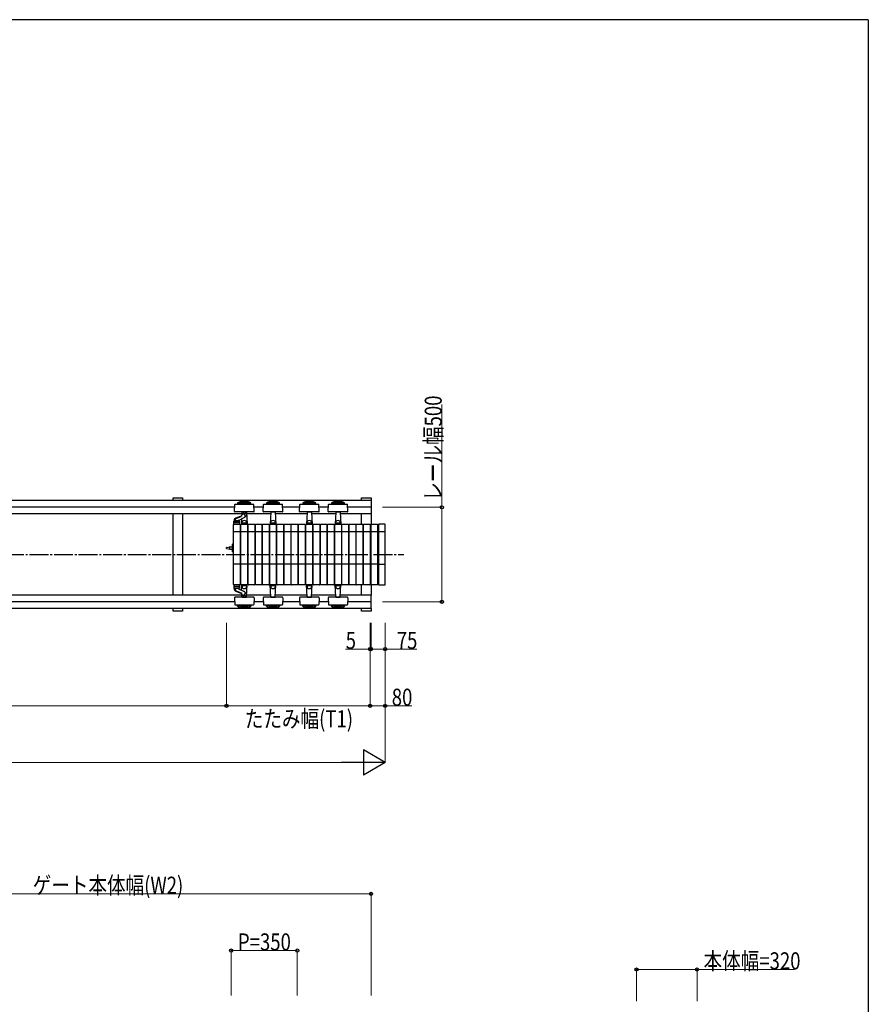
# Model space of a CAD drawing. Units: millimetres. Extents: x 500 to 16560, y 150 to 11590.
# Drawn here: x 11710 to 16200, y 6283 to 11490 of the extents above; entities that cross this region are included whole.
import ezdxf

# ---------------------------------------------------------------- set-up
doc = ezdxf.new("R2010")
doc.units = ezdxf.units.MM
doc.linetypes.add('YCENTER_1', pattern=[13, 10, -1, 1, -1])
for name, color, linetype, lineweight in [('FRAME', 3, 'Continuous', 30), ('USER1', 3, 'Continuous', 13), ('YKK_A1', 4, 'Continuous', 30), ('YKK_D', 6, 'Continuous', 13)]:
    doc.layers.add(name, color=color, linetype=linetype, lineweight=lineweight)
doc.styles.add('text-b', font='extslim2.shx', dxfattribs={"width": 0.8, "bigfont": 'extfont2.shx'})

msp = doc.modelspace()

# ---------------------------------------------------------------- linework, layer by layer
at = {"layer": 'FRAME'}
for q in [(600, 11490), (16200, 890)]:
    msp.add_line((16200, 11490), q, dxfattribs=at)
at = {"layer": 'YKK_A1'}
for p, q in [((12522, 8961.2), (12572, 8961.2)), ((12522, 8946.6), (12522, 8961.2)), ((12572, 8961.2), (12572, 8946.6)), ((13519, 8946.6), (13519, 8961.2)), ((13519, 8961.2), (13569, 8961.2)), ((13569, 8961.2), (13569, 8946.6)), ((13569, 8946.6), (10707, 8946.6)), ((12847.6, 8911.2), (10787.5, 8911.2)), ((12846.4, 8889.3), (12848.3, 8925.3)), ((12850.3, 8927.2), (12946.7, 8927.2)), ((12863.5, 8934.3), (12863.5, 8929.3)), ((12933.5, 8934.3), (12863.5, 8934.3)), ((12933.5, 8929.3), (12863.5, 8929.3)), ((12933.5, 8929.3), (12933.5, 8934.3)), ((12950.6, 8889.3), (12948.7, 8925.3)), ((12999.6, 8911.2), (12949.5, 8911.2)), ((12998.4, 8889.3), (13000.3, 8925.3)), ((13002.3, 8927.2), (13098.7, 8927.2)), ((13015.5, 8934.3), (13015.5, 8929.3)), ((13085.5, 8934.3), (13015.5, 8934.3)), ((13085.5, 8929.3), (13015.5, 8929.3)), ((13085.5, 8929.3), (13085.5, 8934.3)), ((13102.6, 8889.3), (13100.7, 8925.3)), ((13191.6, 8911.2), (13101.5, 8911.2)), ((13190.4, 8889.3), (13192.3, 8925.3)), ((13194.3, 8927.2), (13290.7, 8927.2)), ((13207.5, 8934.3), (13207.5, 8929.3)), ((13277.5, 8934.3), (13207.5, 8934.3)), ((13277.5, 8929.3), (13207.5, 8929.3)), ((13277.5, 8929.3), (13277.5, 8934.3)), ((13294.6, 8889.3), (13292.7, 8925.3)), ((13343.6, 8911.2), (13293.5, 8911.2)), ((13342.4, 8889.3), (13344.3, 8925.3)), ((13346.3, 8927.2), (13442.7, 8927.2)), ((13359.5, 8934.3), (13359.5, 8929.3)), ((13429.5, 8934.3), (13359.5, 8934.3)), ((13429.5, 8929.3), (13359.5, 8929.3)), ((13429.5, 8929.3), (13429.5, 8934.3)), ((13446.6, 8889.3), (13444.7, 8925.3)), ((13569, 8911.2), (13445.5, 8911.2)), ((13569, 8946.6), (13569, 8875.9)), ((12885.9, 8875.9), (10750.2, 8875.9)), ((12522, 8446.6), (12522, 8875.9)), ((12572, 8875.9), (12572, 8446.6)), ((12917, 8887.2), (12848.4, 8887.2)), ((12854.5, 8855), (12883.6, 8866.4)), ((12855.7, 8852.5), (12882.9, 8863.2)), ((12867.6, 8841.5), (12894.6, 8855.3)), ((12886.4, 8885.3), (12885.7, 8871.5)), ((12886.5, 8887.2), (12886.4, 8885.3)), ((12888.4, 8887.2), (12908.6, 8887.2)), ((12889.5, 8875.6), (12889.5, 8874.4)), ((12910.5, 8887.2), (12910.6, 8885.3)), ((12910.6, 8885.3), (12914, 8821.2)), ((13037.9, 8875.9), (12911.1, 8875.9)), ((12948.6, 8887.2), (12917, 8887.2)), ((13069, 8887.2), (13000.4, 8887.2)), ((13038.4, 8885.3), (13035.1, 8821.2)), ((13038.5, 8887.2), (13038.4, 8885.3)), ((13040.4, 8887.2), (13060.6, 8887.2)), ((13062.5, 8887.2), (13062.6, 8885.3)), ((13062.6, 8885.3), (13066, 8821.2)), ((13229.9, 8875.9), (13063.1, 8875.9)), ((13100.6, 8887.2), (13069, 8887.2)), ((13261, 8887.2), (13192.4, 8887.2)), ((13230.4, 8885.3), (13227.1, 8821.2)), ((13230.5, 8887.2), (13230.4, 8885.3)), ((13232.4, 8887.2), (13252.6, 8887.2)), ((13254.5, 8887.2), (13254.6, 8885.3)), ((13254.6, 8885.3), (13258, 8821.2)), ((13381.9, 8875.9), (13255.1, 8875.9)), ((13292.6, 8887.2), (13261, 8887.2)), ((13413, 8887.2), (13344.4, 8887.2)), ((13382.4, 8885.3), (13379.1, 8821.2)), ((13382.5, 8887.2), (13382.4, 8885.3)), ((13384.4, 8887.2), (13404.6, 8887.2)), ((13406.5, 8887.2), (13406.6, 8885.3)), ((13406.6, 8885.3), (13410, 8821.2)), ((13569, 8875.9), (13407.1, 8875.9)), ((13444.6, 8887.2), (13413, 8887.2)), ((13519, 8821.2), (13519, 8875.9)), ((13569, 8875.9), (13569, 8821.2)), ((12841, 8502.2), (12841, 8820.2)), ((12842, 8821.2), (12875, 8821.2)), ((12843.5, 8821.2), (12843.5, 8837.2)), ((12873.5, 8830.2), (12843.5, 8830.2)), ((12873.5, 8821.2), (12843.5, 8821.2)), ((12845, 8841), (12845, 8839.2)), ((12872, 8839.2), (12845, 8839.2)), ((12845.5, 8839.2), (12871.5, 8839.2)), ((12850, 8844.1), (12850, 8839.2)), ((12866, 8840.2), (12851, 8840.2)), ((12867, 8840.6), (12867, 8839.2)), ((12872, 8843.8), (12872, 8839.2)), ((12873.5, 8837.2), (12873.5, 8821.2)), ((12876, 8820.2), (12876, 8502.2)), ((12881, 8502.2), (12881, 8820.2)), ((12882, 8821.2), (12915, 8821.2)), ((12884.6, 8850.2), (12883.1, 8821.2)), ((12883.1, 8821.2), (12914, 8821.2)), ((12886.3, 8827.2), (12883.8, 8827.2)), ((12886.9, 8827.7), (12886.6, 8834.1)), ((12909.7, 8827.2), (12887.4, 8827.2)), ((12910.2, 8827.7), (12910.5, 8834.1)), ((12910.7, 8827.2), (12913.2, 8827.2)), ((12916, 8820.2), (12916, 8502.2)), ((12919, 8502.2), (12919, 8820.2)), ((12920, 8821.2), (12953, 8821.2)), ((12954, 8820.2), (12954, 8502.2)), ((12957, 8502.2), (12957, 8820.2)), ((12958, 8821.2), (12991, 8821.2)), ((12992, 8820.2), (12992, 8502.2)), ((12995, 8502.2), (12995, 8820.2)), ((12996, 8821.2), (13029, 8821.2)), ((13030, 8820.2), (13030, 8502.2)), ((13033, 8502.2), (13033, 8820.2)), ((13034, 8821.2), (13067, 8821.2)), ((13035.1, 8821.2), (13066, 8821.2)), ((13038.3, 8827.2), (13035.8, 8827.2)), ((13038.9, 8827.7), (13038.6, 8834.1)), ((13061.7, 8827.2), (13039.4, 8827.2)), ((13062.2, 8827.7), (13062.5, 8834.1)), ((13062.7, 8827.2), (13065.2, 8827.2)), ((13068, 8820.2), (13068, 8502.2)), ((13071, 8502.2), (13071, 8820.2)), ((13072, 8821.2), (13105, 8821.2)), ((13106, 8820.2), (13106, 8502.2)), ((13109, 8502.2), (13109, 8820.2)), ((13110, 8821.2), (13143, 8821.2)), ((13144, 8820.2), (13144, 8502.2)), ((13147, 8502.2), (13147, 8820.2)), ((13148, 8821.2), (13181, 8821.2)), ((13182, 8820.2), (13182, 8502.2)), ((13185, 8502.2), (13185, 8820.2)), ((13186, 8821.2), (13219, 8821.2)), ((13220, 8820.2), (13220, 8502.2)), ((13225, 8502.2), (13225, 8820.2)), ((13226, 8821.2), (13259, 8821.2)), ((13227.1, 8821.2), (13258, 8821.2)), ((13230.3, 8827.2), (13227.8, 8827.2)), ((13230.9, 8827.7), (13230.6, 8834.1)), ((13253.7, 8827.2), (13231.4, 8827.2)), ((13254.2, 8827.7), (13254.5, 8834.1)), ((13254.7, 8827.2), (13257.2, 8827.2)), ((13260, 8820.2), (13260, 8502.2)), ((13263, 8502.2), (13263, 8820.2)), ((13264, 8821.2), (13297, 8821.2)), ((13298, 8820.2), (13298, 8502.2)), ((13301, 8502.2), (13301, 8820.2)), ((13302, 8821.2), (13335, 8821.2)), ((13336, 8820.2), (13336, 8502.2)), ((13339, 8502.2), (13339, 8820.2)), ((13340, 8821.2), (13373, 8821.2)), ((13374, 8820.2), (13374, 8502.2)), ((13377, 8502.2), (13377, 8820.2)), ((13378, 8821.2), (13411, 8821.2)), ((13379.1, 8821.2), (13410, 8821.2)), ((13382.3, 8827.2), (13379.8, 8827.2)), ((13382.9, 8827.7), (13382.6, 8834.1)), ((13405.7, 8827.2), (13383.4, 8827.2)), ((13406.2, 8827.7), (13406.5, 8834.1)), ((13406.7, 8827.2), (13409.2, 8827.2)), ((13412, 8820.2), (13412, 8502.2)), ((13415, 8502.2), (13415, 8820.2)), ((13415, 8502.2), (13415, 8820.2)), ((13416, 8821.2), (13449, 8821.2)), ((13416, 8821.2), (13449, 8821.2)), ((13450, 8820.2), (13450, 8502.2)), ((13450, 8820.2), (13450, 8502.2)), ((13453, 8502.2), (13453, 8820.2)), ((13454, 8821.2), (13487, 8821.2)), ((13488, 8820.2), (13488, 8502.2)), ((13491, 8502.2), (13491, 8820.2)), ((13492, 8821.2), (13525, 8821.2)), ((13526, 8820.2), (13526, 8502.2)), ((13529, 8502.2), (13529, 8820.2)), ((13530, 8821.2), (13563, 8821.2)), ((13564, 8820.2), (13564, 8502.2)), ((13569, 8502.2), (13569, 8820.2)), ((13570, 8821.2), (13603, 8821.2)), ((13604, 8820.2), (13604, 8502.2)), ((13609, 8820.2), (13609, 8502.2)), ((13643, 8821.2), (13610, 8821.2)), ((13644, 8502.2), (13644, 8820.2)), ((12876, 8781.2), (12841, 8781.2)), ((12916, 8781.2), (12881, 8781.2)), ((12954, 8781.2), (12919, 8781.2)), ((12992, 8781.2), (12957, 8781.2)), ((13030, 8781.2), (12995, 8781.2)), ((13068, 8781.2), (13033, 8781.2)), ((13106, 8781.2), (13071, 8781.2)), ((13144, 8781.2), (13109, 8781.2)), ((13182, 8781.2), (13147, 8781.2)), ((13220, 8781.2), (13185, 8781.2)), ((13260, 8781.2), (13225, 8781.2)), ((13298, 8781.2), (13263, 8781.2)), ((13336, 8781.2), (13301, 8781.2)), ((13374, 8781.2), (13339, 8781.2)), ((13412, 8781.2), (13377, 8781.2)), ((13450, 8781.2), (13415, 8781.2)), ((13488, 8781.2), (13453, 8781.2)), ((13526, 8781.2), (13491, 8781.2)), ((13564, 8781.2), (13529, 8781.2)), ((13604, 8781.2), (13569, 8781.2)), ((13644, 8781.2), (13609, 8781.2)), ((12805, 8694.1), (12805, 8698.4)), ((12805.9, 8699.4), (12822, 8701.8)), ((12822, 8701.8), (12835, 8701.8)), ((12822, 8691.8), (12822, 8700.7)), ((12837, 8711.2), (12835, 8711.2)), ((12835, 8711.2), (12835, 8681.2)), ((12841, 8720.2), (12837, 8716.2)), ((12837, 8676.2), (12837, 8716.2)), ((12837, 8681.2), (12837, 8711.2)), ((12805.9, 8693.1), (12822, 8690.6)), ((12822, 8690.6), (12835, 8690.6)), ((12835, 8681.2), (12837, 8681.2)), ((12841, 8672.2), (12837, 8676.2)), ((12876, 8611.2), (12841, 8611.2)), ((12916, 8611.2), (12881, 8611.2)), ((12954, 8611.2), (12919, 8611.2)), ((12992, 8611.2), (12957, 8611.2)), ((13030, 8611.2), (12995, 8611.2)), ((13068, 8611.2), (13033, 8611.2)), ((13106, 8611.2), (13071, 8611.2)), ((13144, 8611.2), (13109, 8611.2)), ((13182, 8611.2), (13147, 8611.2)), ((13220, 8611.2), (13185, 8611.2)), ((13260, 8611.2), (13225, 8611.2)), ((13298, 8611.2), (13263, 8611.2)), ((13336, 8611.2), (13301, 8611.2)), ((13374, 8611.2), (13339, 8611.2)), ((13412, 8611.2), (13377, 8611.2)), ((13450, 8611.2), (13415, 8611.2)), ((13488, 8611.2), (13453, 8611.2)), ((13526, 8611.2), (13491, 8611.2)), ((13564, 8611.2), (13529, 8611.2)), ((13604, 8611.2), (13569, 8611.2)), ((13609, 8611.2), (13644, 8611.2)), ((12875, 8501.2), (12842, 8501.2)), ((12843.5, 8501.2), (12843.5, 8485.2)), ((12873.5, 8501.2), (12843.5, 8501.2)), ((12873.5, 8492.2), (12843.5, 8492.2)), ((12873.5, 8485.2), (12873.5, 8501.2)), ((12915, 8501.2), (12882, 8501.2)), ((12883.1, 8501.2), (12914, 8501.2)), ((12884.6, 8472.3), (12883.1, 8501.2)), ((12886.3, 8495.2), (12883.8, 8495.2)), ((12886.9, 8494.8), (12886.6, 8488.4)), ((12909.7, 8495.2), (12887.4, 8495.2)), ((12910.2, 8494.8), (12910.5, 8488.4)), ((12910.6, 8437.1), (12914, 8501.2)), ((12910.7, 8495.2), (12913.2, 8495.2)), ((12953, 8501.2), (12920, 8501.2)), ((12991, 8501.2), (12958, 8501.2)), ((13029, 8501.2), (12996, 8501.2)), ((13067, 8501.2), (13034, 8501.2)), ((13035.1, 8501.2), (13066, 8501.2)), ((13038.4, 8437.1), (13035.1, 8501.2)), ((13038.3, 8495.2), (13035.8, 8495.2)), ((13038.9, 8494.8), (13038.6, 8488.4)), ((13061.7, 8495.2), (13039.4, 8495.2)), ((13062.2, 8494.8), (13062.5, 8488.4)), ((13062.6, 8437.1), (13066, 8501.2)), ((13062.7, 8495.2), (13065.2, 8495.2)), ((13105, 8501.2), (13072, 8501.2)), ((13143, 8501.2), (13110, 8501.2)), ((13181, 8501.2), (13148, 8501.2)), ((13219, 8501.2), (13186, 8501.2)), ((13259, 8501.2), (13226, 8501.2)), ((13227.1, 8501.2), (13258, 8501.2)), ((13230.4, 8437.1), (13227.1, 8501.2)), ((13230.3, 8495.2), (13227.8, 8495.2)), ((13230.9, 8494.8), (13230.6, 8488.4)), ((13253.7, 8495.2), (13231.4, 8495.2)), ((13254.2, 8494.8), (13254.5, 8488.4)), ((13254.6, 8437.1), (13258, 8501.2)), ((13254.7, 8495.2), (13257.2, 8495.2)), ((13297, 8501.2), (13264, 8501.2)), ((13335, 8501.2), (13302, 8501.2)), ((13373, 8501.2), (13340, 8501.2)), ((13411, 8501.2), (13378, 8501.2)), ((13379.1, 8501.2), (13410, 8501.2)), ((13382.4, 8437.1), (13379.1, 8501.2)), ((13382.3, 8495.2), (13379.8, 8495.2)), ((13382.9, 8494.8), (13382.6, 8488.4)), ((13405.7, 8495.2), (13383.4, 8495.2)), ((13406.2, 8494.8), (13406.5, 8488.4)), ((13406.6, 8437.1), (13410, 8501.2)), ((13406.7, 8495.2), (13409.2, 8495.2)), ((13449, 8501.2), (13416, 8501.2)), ((13449, 8501.2), (13416, 8501.2)), ((13487, 8501.2), (13454, 8501.2)), ((13525, 8501.2), (13492, 8501.2)), ((13519, 8446.6), (13519, 8501.2)), ((13563, 8501.2), (13530, 8501.2)), ((13569, 8501.2), (13569, 8446.6)), ((13603, 8501.2), (13570, 8501.2)), ((13610, 8501.2), (13643, 8501.2)), ((12885.9, 8446.6), (10749.1, 8446.6)), ((12845, 8481.4), (12845, 8483.2)), ((12872, 8483.2), (12845, 8483.2)), ((12845.5, 8483.2), (12871.5, 8483.2)), ((12850, 8478.4), (12850, 8483.2)), ((12866, 8482.2), (12851, 8482.2)), ((12854.5, 8467.5), (12883.6, 8456)), ((12855.7, 8470), (12882.9, 8459.3)), ((12867, 8481.8), (12867, 8483.2)), ((12867.6, 8480.9), (12894.6, 8467.2)), ((12872, 8478.7), (12872, 8483.2)), ((12886.4, 8437.1), (12885.7, 8451)), ((12886.5, 8435.2), (12886.4, 8437.1)), ((12889.5, 8446.8), (12889.5, 8448.1)), ((12910.5, 8435.2), (12910.6, 8437.1)), ((13037.9, 8446.6), (12911.1, 8446.6)), ((13038.5, 8435.2), (13038.4, 8437.1)), ((13062.5, 8435.2), (13062.6, 8437.1)), ((13229.9, 8446.6), (13063.1, 8446.6)), ((13230.5, 8435.2), (13230.4, 8437.1)), ((13254.5, 8435.2), (13254.6, 8437.1)), ((13381.9, 8446.6), (13255.1, 8446.6)), ((13382.5, 8435.2), (13382.4, 8437.1)), ((13406.5, 8435.2), (13406.6, 8437.1)), ((13569, 8446.6), (13407.1, 8446.6)), ((13569, 8375.9), (13569, 8446.6)), ((12847.6, 8411.2), (10787.5, 8411.2)), ((12846.4, 8433.1), (12848.3, 8397.1)), ((12917, 8435.2), (12848.4, 8435.2)), ((12850.3, 8395.2), (12946.7, 8395.2)), ((12863.5, 8388.1), (12863.5, 8393.1)), ((12933.5, 8393.1), (12863.5, 8393.1)), ((12933.5, 8388.1), (12863.5, 8388.1)), ((12888.4, 8435.2), (12908.6, 8435.2)), ((12948.6, 8435.2), (12917, 8435.2)), ((12933.5, 8393.1), (12933.5, 8388.1)), ((12950.6, 8433.1), (12948.7, 8397.1)), ((12999.6, 8411.2), (12949.5, 8411.2)), ((12998.4, 8433.1), (13000.3, 8397.1)), ((13069, 8435.2), (13000.4, 8435.2)), ((13002.3, 8395.2), (13098.7, 8395.2)), ((13015.5, 8388.1), (13015.5, 8393.1)), ((13085.5, 8393.1), (13015.5, 8393.1)), ((13085.5, 8388.1), (13015.5, 8388.1)), ((13040.4, 8435.2), (13060.6, 8435.2)), ((13100.6, 8435.2), (13069, 8435.2)), ((13085.5, 8393.1), (13085.5, 8388.1)), ((13102.6, 8433.1), (13100.7, 8397.1)), ((13191.6, 8411.2), (13101.5, 8411.2)), ((13190.4, 8433.1), (13192.3, 8397.1)), ((13261, 8435.2), (13192.4, 8435.2)), ((13194.3, 8395.2), (13290.7, 8395.2)), ((13207.5, 8388.1), (13207.5, 8393.1)), ((13277.5, 8393.1), (13207.5, 8393.1)), ((13277.5, 8388.1), (13207.5, 8388.1)), ((13232.4, 8435.2), (13252.6, 8435.2)), ((13292.6, 8435.2), (13261, 8435.2)), ((13277.5, 8393.1), (13277.5, 8388.1)), ((13294.6, 8433.1), (13292.7, 8397.1)), ((13343.6, 8411.2), (13293.5, 8411.2)), ((13342.4, 8433.1), (13344.3, 8397.1)), ((13413, 8435.2), (13344.4, 8435.2)), ((13346.3, 8395.2), (13442.7, 8395.2)), ((13359.5, 8388.1), (13359.5, 8393.1)), ((13429.5, 8393.1), (13359.5, 8393.1)), ((13429.5, 8388.1), (13359.5, 8388.1)), ((13384.4, 8435.2), (13404.6, 8435.2)), ((13444.6, 8435.2), (13413, 8435.2)), ((13429.5, 8393.1), (13429.5, 8388.1)), ((13446.6, 8433.1), (13444.7, 8397.1)), ((13569, 8411.2), (13445.5, 8411.2)), ((13569, 8375.9), (10707, 8375.9)), ((12522, 8361.2), (12522, 8375.9)), ((12572, 8361.2), (12522, 8361.2)), ((12572, 8375.9), (12572, 8361.2)), ((13519, 8361.2), (13519, 8375.9)), ((13569, 8361.2), (13519, 8361.2)), ((13569, 8375.9), (13569, 8361.2))]:
    msp.add_line(p, q, dxfattribs=at)
at = {"layer": 'YKK_A1', "linetype": 'YCENTER_1', "ltscale": 10}
msp.add_line((2012, 8661.2), (13742.7, 8661.2), dxfattribs=at)
at = {"layer": 'YKK_A1'}
for centre, radius, start, end in [((12850.3, 8925.2), 2, 90, 177), ((12898.5, 8884.1), 61.2, 55.1056, 124.8944), ((12898.5, 9063.2), 122.9, 260.6317, 279.3683), ((12898.5, 9063.2), 120.9, 262.6246, 277.3754), ((12946.7, 8925.2), 2, 3, 90), ((13002.3, 8925.2), 2, 90, 177), ((13050.5, 8884.1), 61.2, 55.1056, 124.8944), ((13050.5, 9063.2), 122.9, 260.6317, 279.3683), ((13050.5, 9063.2), 120.9, 262.6246, 277.3754), ((13098.7, 8925.2), 2, 3, 90), ((13194.3, 8925.2), 2, 90, 177), ((13242.5, 8884.1), 61.2, 55.1056, 124.8944), ((13242.5, 9063.2), 122.9, 260.6317, 279.3683), ((13242.5, 9063.2), 120.9, 262.6246, 277.3754), ((13290.7, 8925.2), 2, 3, 90), ((13346.3, 8925.2), 2, 90, 177), ((13394.5, 8884.1), 61.2, 55.1056, 124.8944), ((13394.5, 9063.2), 122.9, 260.6317, 279.3683), ((13394.5, 9063.2), 120.9, 262.6246, 277.3754), ((13442.7, 8925.2), 2, 3, 90), ((12860, 8841), 15, 111.5, 180), ((12848.4, 8889.2), 2, 177, 270), ((12859, 8844.1), 9, 111.5, 180), ((12882.6, 8864.1), 1, 291.5, 5.7462), ((12893.5, 8865.2), 10, 276.2833, 185.7462), ((12888.4, 8885.2), 2, 90, 177), ((12892.5, 8875.6), 3, 99.1822, 180), ((12900, 8829.2), 50, 93.1785, 99.1822), ((12897.3, 8878.7), 0.5, 38.3562, 93.1785), ((12900, 8880.8), 3, 218.3562, 321.6438), ((12892.5, 8875.2), 18, 301.7754, 1.5227), ((12902.8, 8878.7), 0.5, 86.8215, 141.6438), ((12900, 8829.2), 50, 80.8243, 86.8215), ((12907.5, 8875.6), 3, 1.5227, 80.8243), ((12908.6, 8885.2), 2, 3, 90), ((12948.6, 8889.2), 2, 270, 3), ((13000.4, 8889.2), 2, 177, 270), ((13040.4, 8885.2), 2, 90, 177), ((13060.6, 8885.2), 2, 3, 90), ((13100.6, 8889.2), 2, 270, 3), ((13192.4, 8889.2), 2, 177, 270), ((13232.4, 8885.2), 2, 90, 177), ((13252.6, 8885.2), 2, 3, 90), ((13292.6, 8889.2), 2, 270, 3), ((13344.4, 8889.2), 2, 177, 270), ((13384.4, 8885.2), 2, 90, 177), ((13404.6, 8885.2), 2, 3, 90), ((13444.6, 8889.2), 2, 270, 3), ((12842, 8820.2), 1, 90, 180), ((12845.5, 8837.2), 2, 90, 180), ((12851, 8839.2), 1, 90, 180), ((12866, 8839.2), 1, 0, 90), ((12868, 8840.6), 1, 117, 180), ((12871.5, 8837.2), 2, 0, 90), ((12875, 8820.2), 1, 0, 90), ((12882, 8820.2), 1, 90, 180), ((12887.4, 8827.7), 0.5, 183, 270), ((12909.7, 8827.7), 0.5, 270, 357), ((12915, 8820.2), 1, 0, 90), ((12920, 8820.2), 1, 90, 180), ((12953, 8820.2), 1, 0, 90), ((12958, 8820.2), 1, 90, 180), ((12991, 8820.2), 1, 0, 90), ((12996, 8820.2), 1, 90, 180), ((13029, 8820.2), 1, 0, 90), ((13034, 8820.2), 1, 90, 180), ((13039.4, 8827.7), 0.5, 183, 270), ((13061.7, 8827.7), 0.5, 270, 357), ((13067, 8820.2), 1, 0, 90), ((13072, 8820.2), 1, 90, 180), ((13105, 8820.2), 1, 0, 90), ((13110, 8820.2), 1, 90, 180), ((13143, 8820.2), 1, 0, 90), ((13148, 8820.2), 1, 90, 180), ((13181, 8820.2), 1, 0, 90), ((13186, 8820.2), 1, 90, 180), ((13219, 8820.2), 1, 0, 90), ((13226, 8820.2), 1, 90, 180), ((13231.4, 8827.7), 0.5, 183, 270), ((13253.7, 8827.7), 0.5, 270, 357), ((13259, 8820.2), 1, 0, 90), ((13264, 8820.2), 1, 90, 180), ((13297, 8820.2), 1, 0, 90), ((13302, 8820.2), 1, 90, 180), ((13335, 8820.2), 1, 0, 90), ((13340, 8820.2), 1, 90, 180), ((13373, 8820.2), 1, 0, 90), ((13378, 8820.2), 1, 90, 180), ((13383.4, 8827.7), 0.5, 183, 270), ((13405.7, 8827.7), 0.5, 270, 357), ((13411, 8820.2), 1, 0, 90), ((13416, 8820.2), 1, 90, 180), ((13416, 8820.2), 1, 90, 180), ((13449, 8820.2), 1, 0, 90), ((13449, 8820.2), 1, 0, 90), ((13454, 8820.2), 1, 90, 180), ((13487, 8820.2), 1, 0, 90), ((13492, 8820.2), 1, 90, 180), ((13525, 8820.2), 1, 0, 90), ((13530, 8820.2), 1, 90, 180), ((13563, 8820.2), 1, 0, 90), ((13570, 8820.2), 1, 90, 180), ((13603, 8820.2), 1, 0, 90), ((13610, 8820.2), 1, 90, 180), ((13643, 8820.2), 1, 0, 90), ((12806, 8698.4), 1, 98.6955, 180), ((12821, 8700.7), 1, 0, 98.6955), ((12806, 8694.1), 1, 180, 261.3045), ((12821, 8691.8), 1, 261.3045, 0), ((12842, 8502.2), 1, 180, 270), ((12875, 8502.2), 1, 270, 0), ((12882, 8502.2), 1, 180, 270), ((12887.4, 8494.7), 0.5, 90, 177), ((12909.7, 8494.7), 0.5, 3, 90), ((12915, 8502.2), 1, 270, 0), ((12920, 8502.2), 1, 180, 270), ((12953, 8502.2), 1, 270, 0), ((12958, 8502.2), 1, 180, 270), ((12991, 8502.2), 1, 270, 0), ((12996, 8502.2), 1, 180, 270), ((13029, 8502.2), 1, 270, 0), ((13034, 8502.2), 1, 180, 270), ((13039.4, 8494.7), 0.5, 90, 177), ((13061.7, 8494.7), 0.5, 3, 90), ((13067, 8502.2), 1, 270, 0), ((13072, 8502.2), 1, 180, 270), ((13105, 8502.2), 1, 270, 0), ((13110, 8502.2), 1, 180, 270), ((13143, 8502.2), 1, 270, 0), ((13148, 8502.2), 1, 180, 270), ((13181, 8502.2), 1, 270, 0), ((13186, 8502.2), 1, 180, 270), ((13219, 8502.2), 1, 270, 0), ((13226, 8502.2), 1, 180, 270), ((13231.4, 8494.7), 0.5, 90, 177), ((13253.7, 8494.7), 0.5, 3, 90), ((13259, 8502.2), 1, 270, 0), ((13264, 8502.2), 1, 180, 270), ((13297, 8502.2), 1, 270, 0), ((13302, 8502.2), 1, 180, 270), ((13335, 8502.2), 1, 270, 0), ((13340, 8502.2), 1, 180, 270), ((13373, 8502.2), 1, 270, 0), ((13378, 8502.2), 1, 180, 270), ((13383.4, 8494.7), 0.5, 90, 177), ((13405.7, 8494.7), 0.5, 3, 90), ((13411, 8502.2), 1, 270, 0), ((13416, 8502.2), 1, 180, 270), ((13416, 8502.2), 1, 180, 270), ((13449, 8502.2), 1, 270, 0), ((13449, 8502.2), 1, 270, 0), ((13454, 8502.2), 1, 180, 270), ((13487, 8502.2), 1, 270, 0), ((13492, 8502.2), 1, 180, 270), ((13525, 8502.2), 1, 270, 0), ((13530, 8502.2), 1, 180, 270), ((13563, 8502.2), 1, 270, 0), ((13570, 8502.2), 1, 180, 270), ((13603, 8502.2), 1, 270, 0), ((13610, 8502.2), 1, 180, 270), ((13643, 8502.2), 1, 270, 0), ((12845.5, 8485.2), 2, 180, 270), ((12860, 8481.4), 15, 180, 248.5), ((12851, 8483.2), 1, 180, 270), ((12859, 8478.4), 9, 180, 248.5), ((12866, 8483.2), 1, 270, 0), ((12868, 8481.8), 1, 180, 243), ((12871.5, 8485.2), 2, 270, 0), ((12882.6, 8458.3), 1, 354.2538, 68.5), ((12893.5, 8457.2), 10, 174.2538, 83.7167), ((12888.4, 8437.2), 2, 183, 270), ((12892.5, 8446.8), 3, 180, 260.8178), ((12900, 8493.2), 50, 260.8178, 266.8215), ((12897.3, 8443.8), 0.5, 266.8215, 321.6438), ((12900, 8441.6), 3, 38.3562, 141.6438), ((12892.5, 8447.2), 18, 358.4773, 58.2246), ((12902.8, 8443.8), 0.5, 218.3562, 273.1785), ((12900, 8493.2), 50, 273.1785, 279.1757), ((12907.5, 8446.8), 3, 279.1757, 358.4773), ((12908.6, 8437.2), 2, 270, 357), ((13040.4, 8437.2), 2, 183, 270), ((13060.6, 8437.2), 2, 270, 357), ((13232.4, 8437.2), 2, 183, 270), ((13252.6, 8437.2), 2, 270, 357), ((13384.4, 8437.2), 2, 183, 270), ((13404.6, 8437.2), 2, 270, 357), ((12848.4, 8433.2), 2, 90, 183), ((12850.3, 8397.2), 2, 183, 270), ((12898.5, 8438.3), 61.2, 235.1056, 304.8944), ((12946.7, 8397.2), 2, 270, 357), ((12948.6, 8433.2), 2, 357, 90), ((13000.4, 8433.2), 2, 90, 183), ((13002.3, 8397.2), 2, 183, 270), ((13050.5, 8438.3), 61.2, 235.1056, 304.8944), ((13098.7, 8397.2), 2, 270, 357), ((13100.6, 8433.2), 2, 357, 90), ((13192.4, 8433.2), 2, 90, 183), ((13194.3, 8397.2), 2, 183, 270), ((13242.5, 8438.3), 61.2, 235.1056, 304.8944), ((13290.7, 8397.2), 2, 270, 357), ((13292.6, 8433.2), 2, 357, 90), ((13344.4, 8433.2), 2, 90, 183), ((13346.3, 8397.2), 2, 183, 270), ((13394.5, 8438.3), 61.2, 235.1056, 304.8944), ((13442.7, 8397.2), 2, 270, 357), ((13444.6, 8433.2), 2, 357, 90), ((12898.5, 8259.3), 122.9, 80.6317, 99.3683), ((12898.5, 8259.3), 120.9, 82.6246, 97.3754), ((13050.5, 8259.3), 122.9, 80.6317, 99.3683), ((13050.5, 8259.3), 120.9, 82.6246, 97.3754), ((13242.5, 8259.3), 122.9, 80.6317, 99.3683), ((13242.5, 8259.3), 120.9, 82.6246, 97.3754), ((13394.5, 8259.3), 122.9, 80.6317, 99.3683), ((13394.5, 8259.3), 120.9, 82.6246, 97.3754)]:
    msp.add_arc(centre, radius, start, end, dxfattribs=at)
for centre, major_axis in [((12898.5, 8834.1), (12, 0)), ((13050.5, 8834.1), (12, 0)), ((13242.5, 8834.1), (12, 0)), ((13394.5, 8834.1), (12, 0)), ((12898.5, 8488.4), (-12, 0)), ((13050.5, 8488.4), (-12, 0)), ((13242.5, 8488.4), (-12, 0)), ((13394.5, 8488.4), (-12, 0))]:
    msp.add_ellipse(centre, major_axis=major_axis, ratio=0.572682, start_param=0, end_param=3.141593, dxfattribs=at)
at = {"layer": 'YKK_D'}
for p, q in [((13944, 8911.2), (13944, 9455.6)), ((13629, 8911.2), (13945, 8911.2)), ((13944, 8411.2), (13944, 8911.2)), ((13629, 8411.2), (13945, 8411.2)), ((12805, 8301), (12805, 7860.2)), ((12805, 8301), (12805, 7860.2)), ((13564, 8301), (13564, 8160.2)), ((13564, 8301), (13564, 7860.2)), ((13564, 8301), (13564, 7860.2)), ((13569, 8301), (13569, 8160.2)), ((13569, 8301), (13569, 8160.2)), ((13644, 8301), (13644, 8160.2)), ((13644, 8301), (13644, 7560.2)), ((13644, 8301), (13644, 7860.2)), ((13564, 8161.2), (13434.4, 8161.2)), ((13569, 8161.2), (13564, 8161.2)), ((13569, 8161.2), (13644, 8161.2)), ((13644, 8161.2), (13811.6, 8161.2)), ((12805, 7861.2), (2851, 7861.2)), ((13564, 7861.2), (12805, 7861.2)), ((13564, 7861.2), (13644, 7861.2)), ((13644, 7861.2), (13785.2, 7861.2)), ((2175.4, 7561.2), (13510.7, 7561.2)), ((13569, 6866.9), (10729, 6866.9)), ((13569, 6328.6), (13569, 6867.9)), ((12829, 6328.6), (12829, 6567.9)), ((13179, 6566.9), (12829, 6566.9)), ((13179, 6328.6), (13179, 6567.9)), ((14973.7, 6298.5), (14973.7, 6467.9)), ((14973.7, 6466.9), (15293.7, 6466.9)), ((15293.7, 6298.5), (15293.7, 6467.9)), ((15293.7, 6466.9), (15809.3, 6466.9))]:
    msp.add_line(p, q, dxfattribs=at)
at = {"layer": 'YKK_D', "lineweight": -2}
for p, q in [((13644, 7561.2), (13528.6, 7627.9)), ((13528.6, 7627.9), (13528.6, 7494.6)), ((13644, 7561.2), (13413.1, 7561.2)), ((13644, 7561.2), (13528.6, 7494.6))]:
    msp.add_line(p, q, dxfattribs=at)
at = {"layer": 'YKK_D', "linetype": 'ByBlock', "lineweight": -2}
for centre in [(13944, 8911.2), (13944, 8411.2), (13564, 8161.2), (13569, 8161.2), (13569, 8161.2), (13644, 8161.2), (12805, 7861.2), (12805, 7861.2), (13564, 7861.2), (13564, 7861.2), (13644, 7861.2), (13569, 6866.9), (12829, 6566.9), (13179, 6566.9), (14973.7, 6466.9), (15293.7, 6466.9)]:
    msp.add_circle(centre, 8.5, dxfattribs=at)

# ---------------------------------------------------------------- texts
at = {"layer": 'USER1', "insert": (12472.6, 6732.2), "char_height": 90, "attachment_point": 1, "style": 'text-b'}
msp.add_mtext('{\\A1;{\\H1x;\u3000}}', dxfattribs=at)
at = {"layer": 'YKK_D', "style": 'text-b', "width": 0.8}
msp.add_text('レール幅500', height=90, rotation=90, dxfattribs=at).set_placement((13943.2, 8946))
for s, p in [('5', (13435.2, 8162)), ('75', (13705.2, 8162)), ('80', (13678.8, 7862)), ('たたみ幅(T1)', (12901.3, 7747.9)), ('ゲート本体幅(W2)', (11779.4, 6867.7)), ('P=350', (12864.8, 6567.7)), ('本体幅=320', (15328.5, 6467.7))]:
    msp.add_text(s, height=90, dxfattribs=at).set_placement(p)

doc.saveas('drawing.dxf')
